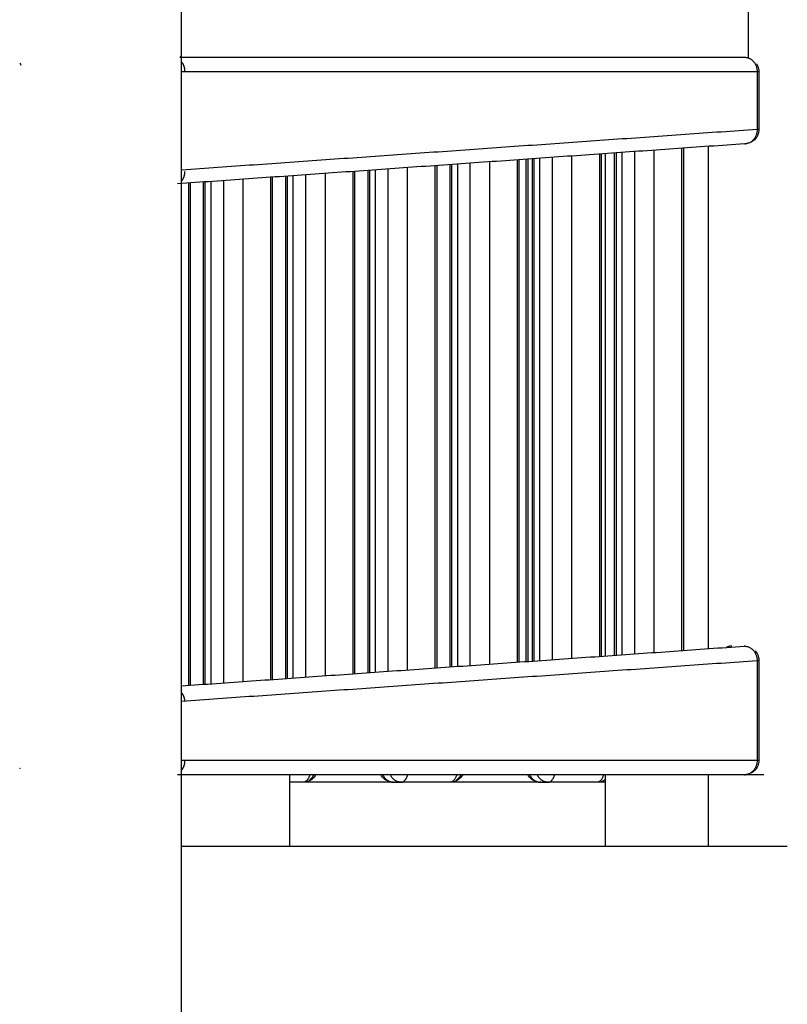
# Model space of a CAD drawing. Units: millimetres. Extents: x 18782 to 37888, y -90933 to -64949.
# Drawn here: x 34474 to 35009, y -90097 to -89411 of the extents above; entities that cross this region are included whole.
import ezdxf

# ---------------------------------------------------------------- set-up
doc = ezdxf.new("R2010")
doc.units = ezdxf.units.MM
doc.header["$LTSCALE"] = 0.5

msp = doc.modelspace()

# ---------------------------------------------------------------- linework, layer by layer
at = {"lineweight": -3}
for points, degree in [([(34981.53, -89196.54), (34981.53, -89316.63), (34981.53, -89436.73)], 2), ([(34586.64, -89238.93), (34586.64, -89542.13), (34586.64, -89845.33), (34586.64, -90148.53)], 3), ([(34585.78, -89437.51), (34782.37, -89437.51), (34978.96, -89437.51)], 2), ([(34474.14, -89441.6), (34474.46, -89442.03), (34474.74, -89442.49), (34474.98, -89442.97)], 3), ([(34587.04, -89447.51), (34787.39, -89447.51), (34987.74, -89447.51)], 2), ([(34987.74, -89447.51), (34987.74, -89467.67), (34987.74, -89487.84)], 2), ([(34988.96, -89447.51), (34988.96, -89467.67), (34988.96, -89487.84)], 2), ([(34987.74, -89487.84), (34787.43, -89501.99), (34587.12, -89516.14)], 2), ([(34979.12, -89497.83), (34781.59, -89511.79), (34584.05, -89525.75)], 2), ([(34916.05, -89852.29), (34916.05, -89677.29), (34916.05, -89502.29)], 2), ([(34935.14, -89500.94), (34935.14, -89675.94), (34935.14, -89850.94)], 2), ([(34936.35, -89500.86), (34936.35, -89675.86), (34936.35, -89850.86)], 2), ([(34953.79, -89849.62), (34953.79, -89732.96), (34953.79, -89616.29), (34953.79, -89499.62)], 3), ([(34820.63, -89509.03), (34820.63, -89684.03), (34820.63, -89859.03)], 2), ([(34821.84, -89508.95), (34821.84, -89683.95), (34821.84, -89858.95)], 2), ([(34826.86, -89858.26), (34826.86, -89683.43), (34826.86, -89508.59)], 2), ([(34828.33, -89858.49), (34828.33, -89683.46), (34828.33, -89508.44)], 2), ([(34831.22, -89858.28), (34831.22, -89683.28), (34831.22, -89508.28)], 2), ([(34832.43, -89858.03), (34832.43, -89682.97), (34832.43, -89507.92)], 2), ([(34836.45, -89857.91), (34836.45, -89682.91), (34836.45, -89507.91)], 2), ([(34845.24, -89856.93), (34845.24, -89681.87), (34845.24, -89506.81)], 2), ([(34858.8, -89856.33), (34858.8, -89681.33), (34858.8, -89506.33)], 2), ([(34877.88, -89504.65), (34877.88, -89679.71), (34877.88, -89854.77)], 2), ([(34879.1, -89504.9), (34879.1, -89679.9), (34879.1, -89854.9)], 2), ([(34882.08, -89854.69), (34882.08, -89738.02), (34882.08, -89621.36), (34882.08, -89504.69)], 3), ([(34888.48, -89854.24), (34888.48, -89679.24), (34888.48, -89504.24)], 2), ([(34889.69, -89854.15), (34889.69, -89679.15), (34889.69, -89504.15)], 2), ([(34893.7, -89853.72), (34893.7, -89678.74), (34893.7, -89503.76)], 2), ([(34902.49, -89853.22), (34902.49, -89678.24), (34902.49, -89503.25)], 2), ([(34716.72, -89866.37), (34716.72, -89691.33), (34716.72, -89516.29)], 2), ([(34717.93, -89866.29), (34717.93, -89691.29), (34717.93, -89516.29)], 2), ([(34721.95, -89865.85), (34721.95, -89690.79), (34721.95, -89515.73)], 2), ([(34730.73, -89865.38), (34730.73, -89690.38), (34730.73, -89515.38)], 2), ([(34744.29, -89864.42), (34744.29, -89689.42), (34744.29, -89514.42)], 2), ([(34763.38, -89513.08), (34763.38, -89688.08), (34763.38, -89863.08)], 2), ([(34764.59, -89512.99), (34764.59, -89687.99), (34764.59, -89862.99)], 2), ([(34773.97, -89862.33), (34773.97, -89687.33), (34773.97, -89512.33)], 2), ([(34775.18, -89862.24), (34775.18, -89687.24), (34775.18, -89512.24)], 2), ([(34779.2, -89861.96), (34779.2, -89686.96), (34779.2, -89511.96)], 2), ([(34787.99, -89861.34), (34787.99, -89686.34), (34787.99, -89511.34)], 2), ([(34801.55, -89860.38), (34801.55, -89685.38), (34801.55, -89510.38)], 2), ([(34616.23, -89873.47), (34616.23, -89698.47), (34616.23, -89523.47)], 2), ([(34629.79, -89872.51), (34629.79, -89697.51), (34629.79, -89522.51)], 2), ([(34648.87, -89521.17), (34648.87, -89696.17), (34648.87, -89871.17)], 2), ([(34650.08, -89521.08), (34650.08, -89696.08), (34650.08, -89871.08)], 2), ([(34659.46, -89870.42), (34659.46, -89695.42), (34659.46, -89520.42)], 2), ([(34660.68, -89870.33), (34660.68, -89695.33), (34660.68, -89520.33)], 2), ([(34664.69, -89870.05), (34664.69, -89695.05), (34664.69, -89520.05)], 2), ([(34673.48, -89869.43), (34673.48, -89694.43), (34673.48, -89519.43)], 2), ([(34687.04, -89868.22), (34687.04, -89693.34), (34687.04, -89518.46)], 2), ([(34706.12, -89517.12), (34706.12, -89692.12), (34706.12, -89867.12)], 2), ([(34707.34, -89517.04), (34707.34, -89692.04), (34707.34, -89867.04)], 2), ([(34591.62, -89525.21), (34591.62, -89700.21), (34591.62, -89875.21)], 2), ([(34592.83, -89525.13), (34592.83, -89700.13), (34592.83, -89875.13)], 2), ([(34602.21, -89874.46), (34602.21, -89699.46), (34602.21, -89524.46)], 2), ([(34603.42, -89873.92), (34603.42, -89699.04), (34603.42, -89524.17)], 2), ([(34607.44, -89874.09), (34607.44, -89699.09), (34607.44, -89524.09)], 2), ([(34586.66, -89875.56), (34782.73, -89861.71), (34978.79, -89847.86)], 2), ([(34587.11, -89886.16), (34787.43, -89872), (34987.74, -89857.85)], 2), ([(34987.74, -89857.85), (34987.74, -89892.68), (34987.74, -89927.51)], 2), ([(34988.96, -89857.85), (34988.96, -89892.68), (34988.96, -89927.51)], 2), ([(34987.74, -89927.51), (34787.39, -89927.51), (34587.04, -89927.51)], 2), ([(34474.4, -89933.04), (34474.32, -89933.16), (34474.23, -89933.29), (34474.14, -89933.42)], 3), ([(34586.73, -89937.51), (34585.38, -89937.51), (34584.03, -89937.51)], 2), ([(34992.51, -89937.51), (34789.64, -89937.51), (34586.77, -89937.51)], 2), ([(34662.02, -89937.51), (34662.02, -89954.17), (34662.02, -89970.84), (34662.02, -89987.51)], 3), ([(34882.08, -89987.51), (34882.08, -89970.84), (34882.08, -89954.17), (34882.08, -89937.51)], 3), ([(34953.79, -89987.51), (34953.79, -89970.83), (34953.79, -89954.15), (34953.79, -89937.47)], 3), ([(34671.56, -89942.73), (34666.89, -89942.73), (34662.23, -89942.73)], 2), ([(34734.45, -89942.73), (34703, -89942.73), (34671.56, -89942.73)], 2), ([(34734.55, -89942.73), (34737.16, -89942.73), (34739.77, -89942.73)], 2), ([(34773.88, -89942.73), (34756.82, -89942.73), (34739.77, -89942.73)], 2), ([(34837.06, -89942.73), (34805.47, -89942.73), (34773.88, -89942.73)], 2), ([(34836.86, -89942.73), (34839.47, -89942.73), (34842.08, -89942.73)], 2), ([(34876.19, -89942.73), (34859.14, -89942.73), (34842.08, -89942.73)], 2), ([(34882.24, -89942.73), (34879.22, -89942.73), (34876.19, -89942.73)], 2), ([(35008.75, -89987.51), (34797.7, -89987.51), (34586.64, -89987.51)], 2)]:
    msp.add_open_spline(points, degree=degree, dxfattribs=at)
for points, weights in [([(34586.15, -89436.73), (34586.15, -89437.04), (34586.14, -89437.34)], [1, 0.995780124882, 0.991681845928]), ([(34589.24, -89447.51), (34589.24, -89443.34), (34586.64, -89440.41)], [1, 0.852850876475, 0.8535567606]), ([(34978.96, -89437.51), (34987.74, -89437.51), (34987.74, -89447.51)], [1, 0.707106781187, 1]), ([(34981.53, -89436.73), (34981.53, -89437.34), (34981.52, -89437.94)], [1, 0.991696518992, 0.983863842989]), ([(34987.74, -89447.51), (34988.96, -89447.51), (34988.96, -89447.51)], [1, 0.904826385687, 0.871504779408]), ([(34987.74, -89487.84), (34987.9, -89497.83), (34979.12, -89497.83)], [1, 0.707106781187, 1]), ([(34988.96, -89487.84), (34988.96, -89487.84), (34987.74, -89487.84)], [0.871504779408, 0.904826385688, 1]), ([(34979.12, -89497.83), (34979.61, -89497.8), (34980.08, -89497.56)], [1, 0.960108208881, 0.931539519344]), ([(34586.98, -89523.72), (34589.18, -89520.9), (34589.24, -89517.17)], [0.854585432205, 0.865847250638, 1]), ([(34970.01, -89847.86), (34968.14, -89847.86), (34966.45, -89848.72)], [1, 0.919206208448, 0.882985908763]), ([(34979.25, -89847.87), (34979.02, -89847.84), (34978.79, -89847.86)], [0.962860947259, 0.980136431079, 1]), ([(34979.25, -89847.87), (34987.59, -89848.36), (34987.74, -89857.85)], [0.979530090811, 0.717726807734, 1]), ([(34987.74, -89857.85), (34988.96, -89857.85), (34988.96, -89857.85)], [1, 0.904826385685, 0.871504779406]), ([(34589.2, -89886.01), (34588.89, -89882.44), (34586.64, -89879.95)], [0.956398119026, 0.850230903596, 0.85366072638]), ([(34586.75, -89934.48), (34589.24, -89931.57), (34589.24, -89927.51)], [0.853594374787, 0.856003287773, 1]), ([(34987.74, -89927.51), (34987.74, -89936.24), (34980.14, -89937.42)], [1, 0.734370211316, 0.950548672903]), ([(34988.96, -89927.51), (34988.96, -89927.51), (34987.74, -89927.51)], [0.871504779406, 0.904826385685, 1]), ([(34676.23, -89937.21), (34674.79, -89942.73), (34671.56, -89942.73)], [0.875844949127, 0.796417384733, 1]), ([(34675.9, -89941.34), (34678.15, -89939.78), (34679.27, -89937.01)], [0.867273638933, 0.834780093394, 0.879240730868]), ([(34727.23, -89937.86), (34729.71, -89942.73), (34734.55, -89942.73)], [0.866677591168, 0.809712830887, 1]), ([(34739.77, -89942.73), (34734.93, -89942.73), (34732.45, -89937.86)], [1, 0.809712830887, 0.866677591168]), ([(34739.77, -89942.73), (34742.88, -89942.73), (34744.36, -89937.51)], [1, 0.802406002047, 0.87141693394]), ([(34778.5, -89937.37), (34777.04, -89942.73), (34773.88, -89942.73)], [0.87339549292, 0.799647837918, 1]), ([(34781.37, -89937.51), (34780.24, -89939.94), (34778.21, -89941.34)], [0.87141693394, 0.837897986155, 0.867273607428]), ([(34829.54, -89937.86), (34832.02, -89942.73), (34836.86, -89942.73)], [0.866677591168, 0.809712830888, 1]), ([(34842.08, -89942.73), (34837.25, -89942.73), (34834.77, -89937.86)], [1, 0.80971283089, 0.866677591167]), ([(34842.08, -89942.73), (34845.33, -89942.73), (34846.77, -89937.17)], [1, 0.795455824932, 0.876601565962]), ([(34880.8, -89937.45), (34879.32, -89942.73), (34876.19, -89942.73)], [0.872264174258, 0.801207131634, 1]), ([(34978.96, -89937.51), (34979.53, -89937.51), (34980.08, -89937.23)], [1, 0.952721344035, 0.920706075313])]:
    msp.add_rational_spline(points, weights, degree=2, dxfattribs=at)
for points, knots in [([(34987.3, -89442), (34987.67, -89442.56), (34987.98, -89443.16), (34988.23, -89443.78), (34988.71, -89444.97), (34988.96, -89446.23), (34988.96, -89447.51)], [10.105319, 10.105319, 10.105319, 10.105319, 12.131221, 12.131221, 12.131221, 15.973037, 15.973037, 15.973037, 15.973037]), ([(34988.96, -89487.84), (34988.96, -89489.04), (34988.74, -89490.23), (34988.32, -89491.36), (34987.85, -89492.61), (34987.13, -89493.75), (34986.22, -89494.72), (34985.43, -89495.55), (34984.51, -89496.23), (34983.49, -89496.75)], [0, 0, 0, 0, 3.616388, 3.616388, 3.616388, 7.627464, 7.627464, 7.627464, 11.067052, 11.067052, 11.067052, 11.067052]), ([(34986.46, -89851.25), (34987.41, -89852.32), (34988.11, -89853.59), (34988.53, -89854.96), (34988.81, -89855.9), (34988.96, -89856.87), (34988.96, -89857.85)], [8.745262, 8.745262, 8.745262, 8.745262, 13.054644, 13.054644, 13.054644, 16.016552, 16.016552, 16.016552, 16.016552]), ([(34988.96, -89927.51), (34988.96, -89928.78), (34988.71, -89930.05), (34988.23, -89931.23), (34987.75, -89932.45), (34987.03, -89933.55), (34986.12, -89934.49), (34985.35, -89935.27), (34984.47, -89935.92), (34983.49, -89936.42)], [0, 0, 0, 0, 3.841816, 3.841816, 3.841816, 7.770271, 7.770271, 7.770271, 11.067244, 11.067244, 11.067244, 11.067244]), ([(34680.35, -89937.51), (34680.21, -89937.77), (34680.05, -89938.02), (34679.89, -89938.27), (34679.12, -89939.42), (34678.12, -89940.41), (34676.94, -89941.16), (34676.47, -89941.46), (34675.98, -89941.72), (34675.47, -89941.94), (34674.23, -89942.46), (34672.91, -89942.73), (34671.56, -89942.73)], [10.042436, 10.042436, 10.042436, 10.042436, 10.926812, 10.926812, 10.926812, 15.118482, 15.118482, 15.118482, 16.788875, 16.788875, 16.788875, 20.829264, 20.829264, 20.829264, 20.829264]), ([(34734.55, -89942.73), (34733.2, -89942.73), (34731.87, -89942.46), (34730.64, -89941.94), (34730.13, -89941.72), (34729.63, -89941.46), (34729.17, -89941.16), (34727.99, -89940.41), (34726.99, -89939.42), (34726.22, -89938.27), (34726.02, -89937.97), (34725.85, -89937.67), (34725.68, -89937.36), (34725.67, -89937.33), (34725.65, -89937.3), (34725.64, -89937.27)], [0, 0, 0, 0, 4.04039, 4.04039, 4.04039, 5.710782, 5.710782, 5.710782, 9.902452, 9.902452, 9.902452, 10.952237, 10.952237, 10.952237, 11.05572, 11.05572, 11.05572, 11.05572]), ([(34782.79, -89937.26), (34782.32, -89938.18), (34781.72, -89939.02), (34780.99, -89939.76), (34780.05, -89940.71), (34778.92, -89941.47), (34777.68, -89941.98), (34776.48, -89942.48), (34775.18, -89942.73), (34773.88, -89942.73)], [4.729824, 4.729824, 4.729824, 4.729824, 7.841893, 7.841893, 7.841893, 11.877436, 11.877436, 11.877436, 15.809143, 15.809143, 15.809143, 15.809143]), ([(34836.86, -89942.73), (34835.52, -89942.73), (34834.19, -89942.46), (34832.95, -89941.94), (34832.44, -89941.72), (34831.95, -89941.46), (34831.48, -89941.16), (34830.3, -89940.41), (34829.3, -89939.42), (34828.53, -89938.27), (34828.34, -89937.97), (34828.16, -89937.67), (34828, -89937.36), (34827.98, -89937.33), (34827.96, -89937.3), (34827.95, -89937.27)], [0, 0, 0, 0, 4.04039, 4.04039, 4.04039, 5.710782, 5.710782, 5.710782, 9.902452, 9.902452, 9.902452, 10.952237, 10.952237, 10.952237, 11.05572, 11.05572, 11.05572, 11.05572]), ([(34882.45, -89940.53), (34881.71, -89941.13), (34880.88, -89941.61), (34880, -89941.98), (34878.79, -89942.48), (34877.49, -89942.73), (34876.19, -89942.73)], [9.000362, 9.000362, 9.000362, 9.000362, 11.877436, 11.877436, 11.877436, 15.809143, 15.809143, 15.809143, 15.809143])]:
    msp.add_open_spline(points, degree=3, knots=knots, dxfattribs=at)

doc.saveas('drawing.dxf')
